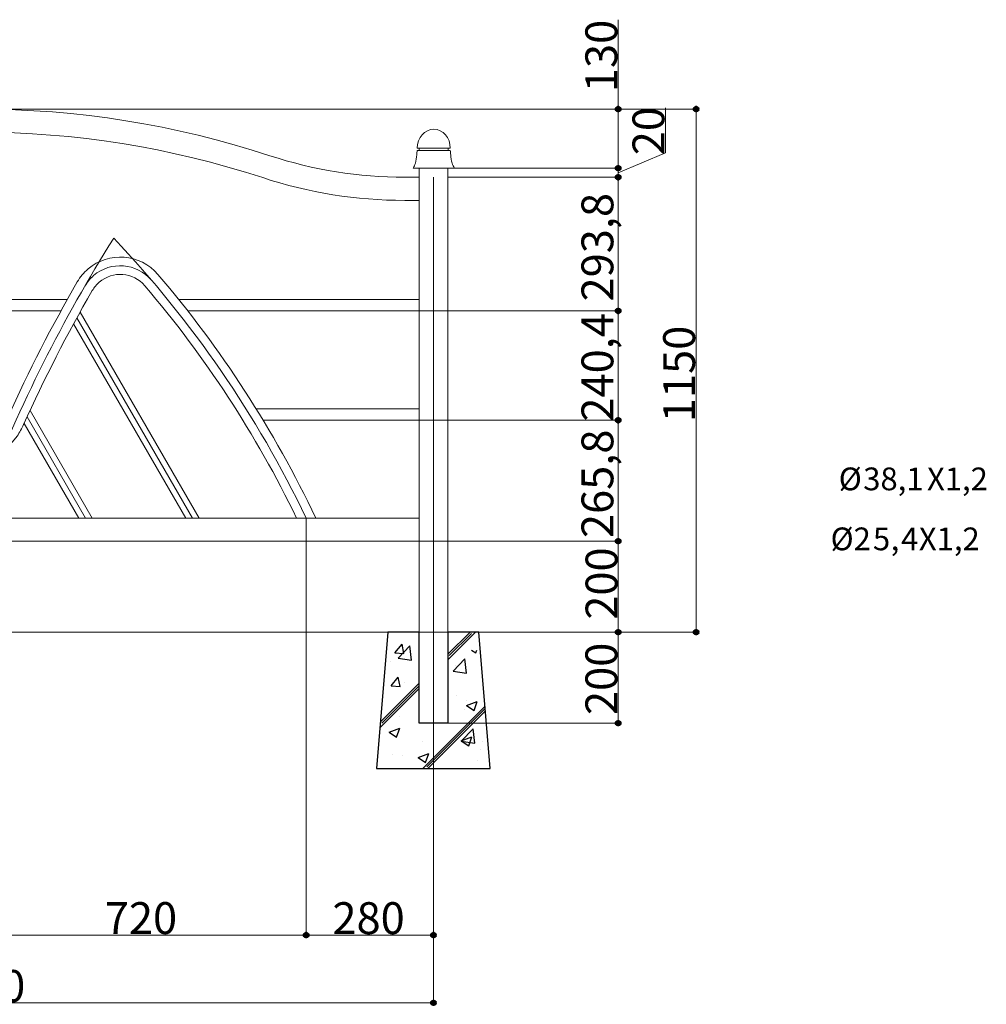
# Model space of a CAD drawing. Units: inches. Extents: x 70 to 890, y 0 to 560.
# Drawn here: x 292 to 478, y 135 to 325 of the extents above; entities that cross this region are included whole.
import ezdxf

# ---------------------------------------------------------------- set-up
doc = ezdxf.new("R2010")
doc.units = ezdxf.units.IN
doc.header["$MEASUREMENT"] = 0

# ---------------------------------------------------------------- blocks, each defined once
blk = doc.blocks.new('block 8')
at = {"lineweight": 0}
blk.add_open_spline([(338.67, 294.28), (347.51, 291.38), (356.76, 289.89), (366.06, 289.89)], degree=3, dxfattribs=at)
blk = doc.blocks.new('block 9')
at = {"lineweight": 0}
blk.add_open_spline([(340.06, 298.52), (348.45, 295.76), (357.23, 294.35), (366.06, 294.35)], degree=3, dxfattribs=at)
blk = doc.blocks.new('block 11')
at = {"lineweight": 0}
blk.add_lwpolyline([(374.45, 296.11), (407.38, 296.11)], dxfattribs=at)
blk = doc.blocks.new('block 12')
at = {"lineweight": 0}
blk.add_lwpolyline([(283.93, 307.51), (407.38, 307.51)], dxfattribs=at)
blk = doc.blocks.new('block 13')
at = {"lineweight": 0}
blk.add_lwpolyline([(407.27, 296.11), (407.27, 307.51)], dxfattribs=at)
blk = doc.blocks.new('block 14')
at = {"lineweight": 0}
blk.add_lwpolyline([(407.27, 307.51), (407.27, 324.75)], dxfattribs=at)
blk = doc.blocks.new('block 16')
at = {"color": 7, "lineweight": 80}
blk.add_open_spline([(407.27, 296.38), (407.12, 296.38), (407, 296.26), (407, 296.11), (407, 295.96), (407.12, 295.83), (407.27, 295.83), (407.42, 295.83), (407.54, 295.96), (407.54, 296.11), (407.54, 296.26), (407.42, 296.38), (407.27, 296.38)], degree=3, knots=[0, 0, 0, 0, 1, 1, 1, 2, 2, 2, 3, 3, 3, 4, 4, 4, 4], dxfattribs=at)
blk = doc.blocks.new('block 15')
blk.add_blockref('block 16', (0, 0))
blk = doc.blocks.new('block 18')
at = {"color": 7, "lineweight": 80}
blk.add_open_spline([(407.27, 307.24), (407.42, 307.24), (407.54, 307.36), (407.54, 307.51), (407.54, 307.66), (407.42, 307.79), (407.27, 307.79), (407.12, 307.79), (407, 307.66), (407, 307.51), (407, 307.36), (407.12, 307.24), (407.27, 307.24)], degree=3, knots=[0, 0, 0, 0, 1, 1, 1, 2, 2, 2, 3, 3, 3, 4, 4, 4, 4], dxfattribs=at)
blk = doc.blocks.new('block 17')
blk.add_blockref('block 18', (0, 0))
blk = doc.blocks.new('block 19')
at = {"color": 7, "insert": (407.06, 310.78), "char_height": 6.1418, "attachment_point": 7, "rotation": 90}
blk.add_mtext('\\fGulim|b0|i0|c0|p34;\\W1;130', dxfattribs=at)
blk = doc.blocks.new('block 20')
at = {"lineweight": 0}
blk.add_lwpolyline([(374.4, 296.11), (374.4, 296.11)], dxfattribs=at)
blk = doc.blocks.new('block 21')
at = {"lineweight": 0}
blk.add_lwpolyline([(283.87, 307.51), (283.87, 307.51)], dxfattribs=at)
blk = doc.blocks.new('block 22')
at = {"lineweight": 0}
blk.add_lwpolyline([(407.27, 307.51), (407.27, 307.51)], dxfattribs=at)
blk = doc.blocks.new('block 10')
for name in ['block 19', 'block 14', 'block 17', 'block 21', 'block 12', 'block 13', 'block 22', 'block 15', 'block 20', 'block 11']:
    blk.add_blockref(name, (0, 0))
blk = doc.blocks.new('block 30')
at = {"lineweight": 0}
blk.add_lwpolyline([(338.77, 247.48), (368.83, 247.48)], dxfattribs=at)
blk = doc.blocks.new('block 31')
at = {"lineweight": 0}
blk.add_lwpolyline([(324.22, 268.57), (368.83, 268.57)], dxfattribs=at)
blk = doc.blocks.new('block 32')
at = {"lineweight": 0}
blk.add_lwpolyline([(322.45, 270.8), (368.83, 270.8)], dxfattribs=at)
blk = doc.blocks.new('block 33')
at = {"lineweight": 0}
blk.add_open_spline([(348.9, 228.62), (340.87, 245.56), (330.64, 261.36), (318.47, 275.61)], degree=3, dxfattribs=at)
blk = doc.blocks.new('block 34')
at = {"lineweight": 0}
blk.add_open_spline([(345.19, 228.62), (337.4, 244.75), (327.56, 259.81), (315.92, 273.44)], degree=3, dxfattribs=at)
blk = doc.blocks.new('block 35')
at = {"lineweight": 0}
blk.add_lwpolyline([(337.4, 249.71), (368.83, 249.71)], dxfattribs=at)
blk = doc.blocks.new('block 37')
at = {"lineweight": 0}
blk.add_lwpolyline([(347.05, 206.56), (347.05, 148.07)], dxfattribs=at)
blk = doc.blocks.new('block 38')
at = {"lineweight": 0}
blk.add_lwpolyline([(283.87, 206.56), (283.87, 148.07)], dxfattribs=at)
blk = doc.blocks.new('block 39')
at = {"lineweight": 0}
blk.add_lwpolyline([(347.05, 148.18), (283.87, 148.18)], dxfattribs=at)
blk = doc.blocks.new('block 41')
at = {"color": 7, "lineweight": 80}
blk.add_open_spline([(346.77, 148.18), (346.77, 148.03), (346.9, 147.91), (347.05, 147.91), (347.2, 147.91), (347.32, 148.03), (347.32, 148.18), (347.32, 148.33), (347.2, 148.46), (347.05, 148.46), (346.9, 148.46), (346.77, 148.33), (346.77, 148.18)], degree=3, knots=[0, 0, 0, 0, 1, 1, 1, 2, 2, 2, 3, 3, 3, 4, 4, 4, 4], dxfattribs=at)
blk = doc.blocks.new('block 40')
blk.add_blockref('block 41', (0, 0))
blk = doc.blocks.new('block 43')
at = {"color": 7, "lineweight": 80}
blk.add_open_spline([(284.15, 148.18), (284.15, 148.33), (284.03, 148.46), (283.87, 148.46), (283.72, 148.46), (283.6, 148.33), (283.6, 148.18), (283.6, 148.03), (283.72, 147.91), (283.87, 147.91), (284.03, 147.91), (284.15, 148.03), (284.15, 148.18)], degree=3, knots=[0, 0, 0, 0, 1, 1, 1, 2, 2, 2, 3, 3, 3, 4, 4, 4, 4], dxfattribs=at)
blk = doc.blocks.new('block 42')
blk.add_blockref('block 43', (0, 0))
blk = doc.blocks.new('block 44')
at = {"color": 7, "insert": (308.21, 148.39), "char_height": 6.1418, "attachment_point": 7}
blk.add_mtext('\\fGulim|b0|i0|c0|p34;\\W1;720', dxfattribs=at)
blk = doc.blocks.new('block 45')
at = {"lineweight": 0}
blk.add_lwpolyline([(347.05, 206.61), (347.05, 206.61)], dxfattribs=at)
blk = doc.blocks.new('block 46')
at = {"lineweight": 0}
blk.add_lwpolyline([(283.87, 206.61), (283.87, 206.61)], dxfattribs=at)
blk = doc.blocks.new('block 47')
at = {"lineweight": 0}
blk.add_lwpolyline([(283.87, 148.18), (283.87, 148.18)], dxfattribs=at)
blk = doc.blocks.new('block 36')
for name in ['block 46', 'block 38', 'block 45', 'block 37', 'block 44', 'block 42', 'block 39', 'block 47', 'block 40']:
    blk.add_blockref(name, (0, 0))
blk = doc.blocks.new('block 48')
at = {"lineweight": 0}
blk.add_lwpolyline([(184.57, 206.61), (383.17, 206.61)], dxfattribs=at)
blk = doc.blocks.new('block 50')
at = {"lineweight": 0}
blk.add_lwpolyline([(371.61, 149.22), (371.61, 134.99)], dxfattribs=at)
blk = doc.blocks.new('block 51')
at = {"lineweight": 0}
blk.add_lwpolyline([(196.13, 149.22), (196.13, 134.99)], dxfattribs=at)
blk = doc.blocks.new('block 52')
at = {"lineweight": 0}
blk.add_lwpolyline([(371.61, 135.1), (196.13, 135.1)], dxfattribs=at)
blk = doc.blocks.new('block 54')
at = {"color": 7, "lineweight": 80}
blk.add_open_spline([(371.34, 135.1), (371.34, 134.95), (371.46, 134.83), (371.61, 134.83), (371.77, 134.83), (371.89, 134.95), (371.89, 135.1), (371.89, 135.25), (371.77, 135.38), (371.61, 135.38), (371.46, 135.38), (371.34, 135.25), (371.34, 135.1)], degree=3, knots=[0, 0, 0, 0, 1, 1, 1, 2, 2, 2, 3, 3, 3, 4, 4, 4, 4], dxfattribs=at)
blk = doc.blocks.new('block 53')
blk.add_blockref('block 54', (0, 0))
blk = doc.blocks.new('block 56')
at = {"color": 7, "lineweight": 80}
blk.add_open_spline([(196.41, 135.1), (196.41, 135.25), (196.29, 135.38), (196.13, 135.38), (195.98, 135.38), (195.86, 135.25), (195.86, 135.1), (195.86, 134.95), (195.98, 134.83), (196.13, 134.83), (196.29, 134.83), (196.41, 134.95), (196.41, 135.1)], degree=3, knots=[0, 0, 0, 0, 1, 1, 1, 2, 2, 2, 3, 3, 3, 4, 4, 4, 4], dxfattribs=at)
blk = doc.blocks.new('block 55')
blk.add_blockref('block 56', (0, 0))
blk = doc.blocks.new('block 57')
at = {"color": 7, "insert": (274.26, 135.3), "char_height": 6.1418, "attachment_point": 7}
blk.add_mtext('\\fGulim|b0|i0|c0|p34;\\W1;2000', dxfattribs=at)
blk = doc.blocks.new('block 58')
at = {"lineweight": 0}
blk.add_lwpolyline([(371.61, 149.28), (371.61, 149.28)], dxfattribs=at)
blk = doc.blocks.new('block 59')
at = {"lineweight": 0}
blk.add_lwpolyline([(196.13, 149.28), (196.13, 149.28)], dxfattribs=at)
blk = doc.blocks.new('block 60')
at = {"lineweight": 0}
blk.add_lwpolyline([(196.13, 135.1), (196.13, 135.1)], dxfattribs=at)
blk = doc.blocks.new('block 49')
for name in ['block 59', 'block 51', 'block 58', 'block 50', 'block 57', 'block 55', 'block 52', 'block 60', 'block 53']:
    blk.add_blockref(name, (0, 0))
blk = doc.blocks.new('block 61')
at = {"lineweight": 0}
blk.add_lwpolyline([(198.92, 224.16), (368.83, 224.16)], dxfattribs=at)
blk = doc.blocks.new('block 62')
at = {"lineweight": 0}
blk.add_lwpolyline([(198.92, 228.62), (368.83, 228.62)], dxfattribs=at)
blk = doc.blocks.new('block 70')
at = {"lineweight": 0}
blk.add_open_spline([(347.05, 228.62), (337.57, 248.44), (325.04, 266.65), (309.93, 282.59)], degree=3, dxfattribs=at)
blk = doc.blocks.new('block 239')
at = {"lineweight": 0}
blk.add_open_spline([(338.67, 294.28), (303.08, 305.98), (264.67, 305.98), (229.08, 294.28)], degree=3, dxfattribs=at)
blk = doc.blocks.new('block 240')
at = {"lineweight": 0}
blk.add_open_spline([(340.06, 298.52), (303.56, 310.51), (264.19, 310.51), (227.69, 298.52)], degree=3, dxfattribs=at)
blk = doc.blocks.new('block 266')
at = {"lineweight": 0}
blk.add_open_spline([(317.2, 274.52), (314.36, 277.84), (309.38, 278.23), (306.06, 275.4), (305.38, 274.82), (304.8, 274.12), (304.35, 273.35)], degree=3, knots=[0, 0, 0, 0, 1, 1, 1, 2, 2, 2, 2], dxfattribs=at)
blk = doc.blocks.new('block 267')
at = {"lineweight": 0}
blk.add_open_spline([(315.92, 273.44), (313.69, 276.05), (309.76, 276.36), (307.15, 274.13), (306.61, 273.67), (306.16, 273.12), (305.8, 272.51)], degree=3, knots=[0, 0, 0, 0, 1, 1, 1, 2, 2, 2, 2], dxfattribs=at)
blk = doc.blocks.new('block 268')
at = {"lineweight": 0}
blk.add_open_spline([(318.47, 275.61), (315.03, 279.63), (308.99, 280.1), (304.98, 276.67), (304.15, 275.96), (303.45, 275.12), (302.91, 274.18)], degree=3, knots=[0, 0, 0, 0, 1, 1, 1, 2, 2, 2, 2], dxfattribs=at)
blk = doc.blocks.new('block 271')
at = {"lineweight": 0}
blk.add_open_spline([(309.93, 282.59), (300.1, 266.96), (291.78, 250.42), (285.1, 233.2)], degree=3, dxfattribs=at)
blk = doc.blocks.new('block 273')
at = {"lineweight": 0}
blk.add_lwpolyline([(286.73, 270.8), (300.98, 270.8)], dxfattribs=at)
blk = doc.blocks.new('block 274')
at = {"lineweight": 0}
blk.add_open_spline([(305.8, 272.51), (300.95, 264.12), (296.53, 255.49), (292.55, 246.66)], degree=3, dxfattribs=at)
blk = doc.blocks.new('block 275')
at = {"lineweight": 0}
blk.add_open_spline([(302.91, 274.18), (298, 265.7), (293.53, 256.97), (289.5, 248.03)], degree=3, dxfattribs=at)
blk = doc.blocks.new('block 276')
at = {"lineweight": 0}
blk.add_lwpolyline([(304.49, 228.62), (293.22, 248.14)], dxfattribs=at)
blk = doc.blocks.new('block 277')
at = {"lineweight": 0}
blk.add_lwpolyline([(292.66, 246.89), (303.21, 228.62)], dxfattribs=at)
blk = doc.blocks.new('block 278')
at = {"lineweight": 0}
blk.add_lwpolyline([(293.79, 249.38), (305.78, 228.62)], dxfattribs=at)
blk = doc.blocks.new('block 281')
at = {"lineweight": 0}
blk.add_open_spline([(271.88, 240.92), (278.22, 236.53), (286.91, 238.11), (291.3, 244.44), (291.78, 245.14), (292.2, 245.88), (292.55, 246.66)], degree=3, knots=[0, 0, 0, 0, 1, 1, 1, 2, 2, 2, 2], dxfattribs=at)
blk = doc.blocks.new('block 288')
at = {"lineweight": 0}
blk.add_lwpolyline([(286.73, 268.57), (299.75, 268.57)], dxfattribs=at)
blk = doc.blocks.new('block 289')
at = {"lineweight": 0}
blk.add_lwpolyline([(325.11, 228.62), (302.82, 267.23)], dxfattribs=at)
blk = doc.blocks.new('block 290')
at = {"lineweight": 0}
blk.add_lwpolyline([(302.19, 266.08), (323.83, 228.62)], dxfattribs=at)
blk = doc.blocks.new('block 291')
at = {"lineweight": 0}
blk.add_lwpolyline([(303.45, 268.36), (326.4, 228.62)], dxfattribs=at)
blk = doc.blocks.new('block 320')
at = {"lineweight": 0}
blk.add_lwpolyline([(368.88, 224.16), (407.38, 224.16)], dxfattribs=at)
blk = doc.blocks.new('block 321')
at = {"lineweight": 0}
blk.add_lwpolyline([(374.45, 206.61), (407.38, 206.61)], dxfattribs=at)
blk = doc.blocks.new('block 322')
at = {"lineweight": 0}
blk.add_lwpolyline([(407.27, 224.16), (407.27, 206.61)], dxfattribs=at)
blk = doc.blocks.new('block 323')
at = {"color": 7, "insert": (407.1, 209.01), "char_height": 6.1418, "attachment_point": 7, "rotation": 90}
blk.add_mtext('\\fGulim|b0|i0|c0|p34;\\W1;200', dxfattribs=at)
blk = doc.blocks.new('block 325')
at = {"color": 7, "lineweight": 80}
blk.add_open_spline([(407.27, 223.89), (407.42, 223.89), (407.54, 224.01), (407.54, 224.16), (407.54, 224.31), (407.42, 224.43), (407.27, 224.43), (407.12, 224.43), (407, 224.31), (407, 224.16), (407, 224.01), (407.12, 223.89), (407.27, 223.89)], degree=3, knots=[0, 0, 0, 0, 1, 1, 1, 2, 2, 2, 3, 3, 3, 4, 4, 4, 4], dxfattribs=at)
blk = doc.blocks.new('block 324')
blk.add_blockref('block 325', (0, 0))
blk = doc.blocks.new('block 327')
at = {"color": 7, "lineweight": 80}
blk.add_open_spline([(407.27, 206.89), (407.12, 206.89), (407, 206.76), (407, 206.61), (407, 206.46), (407.12, 206.34), (407.27, 206.34), (407.42, 206.34), (407.54, 206.46), (407.54, 206.61), (407.54, 206.76), (407.42, 206.89), (407.27, 206.89)], degree=3, knots=[0, 0, 0, 0, 1, 1, 1, 2, 2, 2, 3, 3, 3, 4, 4, 4, 4], dxfattribs=at)
blk = doc.blocks.new('block 326')
blk.add_blockref('block 327', (0, 0))
blk = doc.blocks.new('block 328')
at = {"lineweight": 0}
blk.add_lwpolyline([(368.83, 224.16), (368.83, 224.16)], dxfattribs=at)
blk = doc.blocks.new('block 329')
at = {"lineweight": 0}
blk.add_lwpolyline([(374.4, 206.61), (374.4, 206.61)], dxfattribs=at)
blk = doc.blocks.new('block 330')
at = {"lineweight": 0}
blk.add_lwpolyline([(407.27, 206.61), (407.27, 206.61)], dxfattribs=at)
blk = doc.blocks.new('block 319')
for name in ['block 328', 'block 320', 'block 324', 'block 322', 'block 323', 'block 329', 'block 321', 'block 326', 'block 330']:
    blk.add_blockref(name, (0, 0))
blk = doc.blocks.new('block 332')
at = {"lineweight": 0}
blk.add_lwpolyline([(371.61, 206.56), (371.61, 148.07)], dxfattribs=at)
blk = doc.blocks.new('block 333')
at = {"lineweight": 0}
blk.add_lwpolyline([(347.05, 228.56), (347.05, 148.07)], dxfattribs=at)
blk = doc.blocks.new('block 334')
at = {"lineweight": 0}
blk.add_lwpolyline([(371.61, 148.18), (347.05, 148.18)], dxfattribs=at)
blk = doc.blocks.new('block 336')
at = {"color": 7, "lineweight": 80}
blk.add_open_spline([(371.34, 148.18), (371.34, 148.03), (371.46, 147.91), (371.61, 147.91), (371.77, 147.91), (371.89, 148.03), (371.89, 148.18), (371.89, 148.33), (371.77, 148.46), (371.61, 148.46), (371.46, 148.46), (371.34, 148.33), (371.34, 148.18)], degree=3, knots=[0, 0, 0, 0, 1, 1, 1, 2, 2, 2, 3, 3, 3, 4, 4, 4, 4], dxfattribs=at)
blk = doc.blocks.new('block 335')
blk.add_blockref('block 336', (0, 0))
blk = doc.blocks.new('block 338')
at = {"color": 7, "lineweight": 80}
blk.add_open_spline([(347.32, 148.18), (347.32, 148.33), (347.2, 148.46), (347.05, 148.46), (346.9, 148.46), (346.77, 148.33), (346.77, 148.18), (346.77, 148.03), (346.9, 147.91), (347.05, 147.91), (347.2, 147.91), (347.32, 148.03), (347.32, 148.18)], degree=3, knots=[0, 0, 0, 0, 1, 1, 1, 2, 2, 2, 3, 3, 3, 4, 4, 4, 4], dxfattribs=at)
blk = doc.blocks.new('block 337')
blk.add_blockref('block 338', (0, 0))
blk = doc.blocks.new('block 339')
at = {"color": 7, "insert": (352.12, 148.38), "char_height": 6.1418, "attachment_point": 7}
blk.add_mtext('\\fGulim|b0|i0|c0|p34;\\W1;280', dxfattribs=at)
blk = doc.blocks.new('block 340')
at = {"lineweight": 0}
blk.add_lwpolyline([(371.61, 206.61), (371.61, 206.61)], dxfattribs=at)
blk = doc.blocks.new('block 341')
at = {"lineweight": 0}
blk.add_lwpolyline([(347.05, 228.62), (347.05, 228.62)], dxfattribs=at)
blk = doc.blocks.new('block 342')
at = {"lineweight": 0}
blk.add_lwpolyline([(347.05, 148.18), (347.05, 148.18)], dxfattribs=at)
blk = doc.blocks.new('block 331')
for name in ['block 341', 'block 333', 'block 340', 'block 332', 'block 339', 'block 337', 'block 334', 'block 342', 'block 335']:
    blk.add_blockref(name, (0, 0))
blk = doc.blocks.new('block 343')
at = {"lineweight": 0}
blk.add_lwpolyline([(371.61, 294.35), (371.61, 206.61)], dxfattribs=at)
blk = doc.blocks.new('block 344')
at = {"lineweight": 0}
blk.add_lwpolyline([(374.4, 296.11), (374.4, 189.06)], dxfattribs=at)
blk = doc.blocks.new('block 345')
at = {"lineweight": 0}
blk.add_lwpolyline([(368.83, 296.11), (368.83, 189.06)], dxfattribs=at)
blk = doc.blocks.new('block 347')
at = {"lineweight": 0}
blk.add_lwpolyline([(407.33, 206.61), (422.39, 206.61)], dxfattribs=at)
blk = doc.blocks.new('block 348')
at = {"lineweight": 0}
blk.add_lwpolyline([(407.33, 307.51), (422.39, 307.51)], dxfattribs=at)
blk = doc.blocks.new('block 349')
at = {"lineweight": 0}
blk.add_lwpolyline([(422.28, 206.61), (422.28, 307.51)], dxfattribs=at)
blk = doc.blocks.new('block 351')
at = {"color": 7, "lineweight": 80}
blk.add_open_spline([(422.28, 206.89), (422.13, 206.89), (422, 206.76), (422, 206.61), (422, 206.46), (422.13, 206.34), (422.28, 206.34), (422.43, 206.34), (422.55, 206.46), (422.55, 206.61), (422.55, 206.76), (422.43, 206.89), (422.28, 206.89)], degree=3, knots=[0, 0, 0, 0, 1, 1, 1, 2, 2, 2, 3, 3, 3, 4, 4, 4, 4], dxfattribs=at)
blk = doc.blocks.new('block 350')
blk.add_blockref('block 351', (0, 0))
blk = doc.blocks.new('block 353')
at = {"color": 7, "lineweight": 80}
blk.add_open_spline([(422.28, 307.24), (422.43, 307.24), (422.55, 307.36), (422.55, 307.51), (422.55, 307.66), (422.43, 307.79), (422.28, 307.79), (422.13, 307.79), (422, 307.66), (422, 307.51), (422, 307.36), (422.13, 307.24), (422.28, 307.24)], degree=3, knots=[0, 0, 0, 0, 1, 1, 1, 2, 2, 2, 3, 3, 3, 4, 4, 4, 4], dxfattribs=at)
blk = doc.blocks.new('block 352')
blk.add_blockref('block 353', (0, 0))
blk = doc.blocks.new('block 354')
at = {"color": 7, "insert": (422.07, 247.12), "char_height": 6.1418, "attachment_point": 7, "rotation": 90}
blk.add_mtext('\\fGulim|b0|i0|c0|p34;\\W1;1150', dxfattribs=at)
blk = doc.blocks.new('block 355')
at = {"lineweight": 0}
blk.add_lwpolyline([(407.27, 206.61), (407.27, 206.61)], dxfattribs=at)
blk = doc.blocks.new('block 356')
at = {"lineweight": 0}
blk.add_lwpolyline([(407.27, 307.51), (407.27, 307.51)], dxfattribs=at)
blk = doc.blocks.new('block 357')
at = {"lineweight": 0}
blk.add_lwpolyline([(422.28, 307.51), (422.28, 307.51)], dxfattribs=at)
blk = doc.blocks.new('block 346')
for name in ['block 352', 'block 356', 'block 348', 'block 349', 'block 357', 'block 354', 'block 355', 'block 347', 'block 350']:
    blk.add_blockref(name, (0, 0))
blk = doc.blocks.new('block 373')
at = {"lineweight": 0}
blk.add_lwpolyline([(374.45, 206.61), (407.38, 206.61)], dxfattribs=at)
blk = doc.blocks.new('block 374')
at = {"lineweight": 0}
blk.add_lwpolyline([(374.45, 189.06), (407.38, 189.06)], dxfattribs=at)
blk = doc.blocks.new('block 375')
at = {"lineweight": 0}
blk.add_lwpolyline([(407.27, 206.61), (407.27, 189.06)], dxfattribs=at)
blk = doc.blocks.new('block 377')
at = {"color": 7, "lineweight": 80}
blk.add_open_spline([(407.27, 206.34), (407.42, 206.34), (407.54, 206.46), (407.54, 206.61), (407.54, 206.76), (407.42, 206.89), (407.27, 206.89), (407.12, 206.89), (407, 206.76), (407, 206.61), (407, 206.46), (407.12, 206.34), (407.27, 206.34)], degree=3, knots=[0, 0, 0, 0, 1, 1, 1, 2, 2, 2, 3, 3, 3, 4, 4, 4, 4], dxfattribs=at)
blk = doc.blocks.new('block 376')
blk.add_blockref('block 377', (0, 0))
blk = doc.blocks.new('block 379')
at = {"color": 7, "lineweight": 80}
blk.add_open_spline([(407.27, 189.34), (407.12, 189.34), (407, 189.21), (407, 189.06), (407, 188.91), (407.12, 188.79), (407.27, 188.79), (407.42, 188.79), (407.54, 188.91), (407.54, 189.06), (407.54, 189.21), (407.42, 189.34), (407.27, 189.34)], degree=3, knots=[0, 0, 0, 0, 1, 1, 1, 2, 2, 2, 3, 3, 3, 4, 4, 4, 4], dxfattribs=at)
blk = doc.blocks.new('block 378')
blk.add_blockref('block 379', (0, 0))
blk = doc.blocks.new('block 380')
at = {"color": 7, "insert": (407.07, 190.63), "char_height": 6.1418, "attachment_point": 7, "rotation": 90}
blk.add_mtext('\\fGulim|b0|i0|c0|p34;\\W1;200', dxfattribs=at)
blk = doc.blocks.new('block 381')
at = {"lineweight": 0}
blk.add_lwpolyline([(374.4, 206.61), (374.4, 206.61)], dxfattribs=at)
blk = doc.blocks.new('block 382')
at = {"lineweight": 0}
blk.add_lwpolyline([(374.4, 189.06), (374.4, 189.06)], dxfattribs=at)
blk = doc.blocks.new('block 383')
at = {"lineweight": 0}
blk.add_lwpolyline([(407.27, 189.06), (407.27, 189.06)], dxfattribs=at)
blk = doc.blocks.new('block 372')
for name in ['block 381', 'block 373', 'block 376', 'block 375', 'block 380', 'block 382', 'block 374', 'block 378', 'block 383']:
    blk.add_blockref(name, (0, 0))
blk = doc.blocks.new('block 385')
at = {"color": 7, "lineweight": 25}
blk.add_lwpolyline([(368.83, 206.61), (362.84, 206.61)], dxfattribs=at)
blk = doc.blocks.new('block 386')
at = {"color": 7, "lineweight": 25}
blk.add_lwpolyline([(362.84, 206.61), (360.65, 180.29)], dxfattribs=at)
blk = doc.blocks.new('block 387')
at = {"color": 7, "lineweight": 25}
blk.add_lwpolyline([(360.65, 180.29), (382.58, 180.29)], dxfattribs=at)
blk = doc.blocks.new('block 388')
at = {"color": 7, "lineweight": 25}
blk.add_lwpolyline([(382.58, 180.29), (380.39, 206.61)], dxfattribs=at)
blk = doc.blocks.new('block 389')
at = {"color": 7, "lineweight": 25}
blk.add_lwpolyline([(380.39, 206.61), (374.4, 206.61)], dxfattribs=at)
blk = doc.blocks.new('block 390')
at = {"color": 7, "lineweight": 25}
blk.add_lwpolyline([(374.4, 206.61), (374.4, 189.06)], dxfattribs=at)
blk = doc.blocks.new('block 391')
at = {"color": 7, "lineweight": 25}
blk.add_lwpolyline([(374.4, 189.06), (368.83, 189.06)], dxfattribs=at)
blk = doc.blocks.new('block 392')
at = {"color": 7, "lineweight": 25}
blk.add_lwpolyline([(368.83, 189.06), (368.83, 206.61)], dxfattribs=at)
blk = doc.blocks.new('block 393')
at = {"color": 7, "lineweight": 25}
blk.add_lwpolyline([(363.43, 196.29), (364.83, 197.96)], dxfattribs=at)
blk = doc.blocks.new('block 394')
at = {"color": 7, "lineweight": 25}
blk.add_lwpolyline([(364.18, 202.64), (365.59, 204.32)], dxfattribs=at)
blk = doc.blocks.new('block 395')
at = {"color": 7, "lineweight": 25}
blk.add_lwpolyline([(364.18, 202.64), (365.92, 202.49)], dxfattribs=at)
blk = doc.blocks.new('block 396')
at = {"color": 7, "lineweight": 25}
blk.add_lwpolyline([(363.43, 196.29), (365.17, 196.14)], dxfattribs=at)
blk = doc.blocks.new('block 397')
at = {"color": 7, "lineweight": 25}
blk.add_lwpolyline([(365.17, 196.13), (364.83, 197.96)], dxfattribs=at)
blk = doc.blocks.new('block 398')
at = {"color": 7, "lineweight": 25}
blk.add_lwpolyline([(365.92, 202.49), (365.59, 204.32)], dxfattribs=at)
blk = doc.blocks.new('block 399')
at = {"color": 7, "lineweight": 25}
blk.add_lwpolyline([(375.4, 199.11), (377.67, 201.48)], dxfattribs=at)
blk = doc.blocks.new('block 400')
at = {"color": 7, "lineweight": 25}
blk.add_lwpolyline([(364.81, 201.61), (367.08, 203.98)], dxfattribs=at)
blk = doc.blocks.new('block 401')
at = {"color": 7, "lineweight": 25}
blk.add_lwpolyline([(376.98, 185.6), (379.25, 187.96)], dxfattribs=at)
blk = doc.blocks.new('block 402')
at = {"color": 7, "lineweight": 25}
blk.add_lwpolyline([(377.99, 198.71), (377.67, 201.48)], dxfattribs=at)
blk = doc.blocks.new('block 403')
at = {"color": 7, "lineweight": 25}
blk.add_lwpolyline([(367.4, 201.21), (367.08, 203.98)], dxfattribs=at)
blk = doc.blocks.new('block 404')
at = {"color": 7, "lineweight": 25}
blk.add_lwpolyline([(379.57, 185.2), (379.25, 187.96)], dxfattribs=at)
blk = doc.blocks.new('block 405')
at = {"color": 7, "lineweight": 25}
blk.add_lwpolyline([(375.4, 199.11), (377.99, 198.71)], dxfattribs=at)
blk = doc.blocks.new('block 406')
at = {"color": 7, "lineweight": 25}
blk.add_lwpolyline([(364.81, 201.61), (367.4, 201.21)], dxfattribs=at)
blk = doc.blocks.new('block 407')
at = {"color": 7, "lineweight": 25}
blk.add_lwpolyline([(376.98, 185.6), (379.57, 185.2)], dxfattribs=at)
blk = doc.blocks.new('block 408')
at = {"color": 7, "lineweight": 25}
blk.add_lwpolyline([(363.06, 187.33), (365.1, 188.11)], dxfattribs=at)
blk = doc.blocks.new('block 409')
at = {"color": 7, "lineweight": 25}
blk.add_lwpolyline([(368.65, 182.42), (370.69, 183.2)], dxfattribs=at)
blk = doc.blocks.new('block 410')
at = {"color": 7, "lineweight": 25}
blk.add_lwpolyline([(376.96, 185.65), (379, 186.44)], dxfattribs=at)
blk = doc.blocks.new('block 411')
at = {"color": 7, "lineweight": 25}
blk.add_lwpolyline([(378.01, 192.48), (380.05, 193.26)], dxfattribs=at)
blk = doc.blocks.new('block 412')
at = {"color": 7, "lineweight": 25}
blk.add_lwpolyline([(378.01, 192.48), (379.46, 191.5)], dxfattribs=at)
blk = doc.blocks.new('block 413')
at = {"color": 7, "lineweight": 25}
blk.add_lwpolyline([(368.65, 182.42), (370.1, 181.44)], dxfattribs=at)
blk = doc.blocks.new('block 414')
at = {"color": 7, "lineweight": 25}
blk.add_lwpolyline([(376.96, 185.65), (378.41, 184.67)], dxfattribs=at)
blk = doc.blocks.new('block 415')
at = {"color": 7, "lineweight": 25}
blk.add_lwpolyline([(378.94, 203.17), (379.76, 202.61)], dxfattribs=at)
blk = doc.blocks.new('block 416')
at = {"color": 7, "lineweight": 25}
blk.add_lwpolyline([(363.06, 187.33), (364.51, 186.35)], dxfattribs=at)
blk = doc.blocks.new('block 417')
at = {"color": 7, "lineweight": 25}
blk.add_lwpolyline([(379.76, 202.61), (379.95, 203.17)], dxfattribs=at)
blk = doc.blocks.new('block 418')
at = {"color": 7, "lineweight": 25}
blk.add_lwpolyline([(364.51, 186.35), (365.1, 188.11)], dxfattribs=at)
blk = doc.blocks.new('block 419')
at = {"color": 7, "lineweight": 25}
blk.add_lwpolyline([(370.1, 181.44), (370.69, 183.2)], dxfattribs=at)
blk = doc.blocks.new('block 420')
at = {"color": 7, "lineweight": 25}
blk.add_lwpolyline([(378.41, 184.67), (379, 186.44)], dxfattribs=at)
blk = doc.blocks.new('block 421')
at = {"color": 7, "lineweight": 25}
blk.add_lwpolyline([(379.46, 191.5), (380.05, 193.26)], dxfattribs=at)
blk = doc.blocks.new('block 422')
at = {"color": 7, "lineweight": 25}
blk.add_lwpolyline([(365.97, 196.88), (365.97, 196.88)], dxfattribs=at)
blk = doc.blocks.new('block 423')
at = {"color": 7, "lineweight": 25}
blk.add_lwpolyline([(369.48, 185.57), (369.48, 185.57)], dxfattribs=at)
blk = doc.blocks.new('block 424')
at = {"color": 7, "lineweight": 25}
blk.add_lwpolyline([(365.66, 182.83), (365.66, 182.83)], dxfattribs=at)
blk = doc.blocks.new('block 425')
at = {"color": 7, "lineweight": 25}
blk.add_lwpolyline([(377.6, 191.62), (377.6, 191.62)], dxfattribs=at)
blk = doc.blocks.new('block 426')
at = {"color": 7, "lineweight": 25}
blk.add_lwpolyline([(375.94, 200.21), (375.94, 200.21)], dxfattribs=at)
blk = doc.blocks.new('block 427')
at = {"color": 7, "lineweight": 25}
blk.add_lwpolyline([(365.06, 190.26), (365.06, 190.26)], dxfattribs=at)
blk = doc.blocks.new('block 428')
at = {"color": 7, "lineweight": 25}
blk.add_lwpolyline([(363.32, 200.87), (363.32, 200.87)], dxfattribs=at)
blk = doc.blocks.new('block 429')
at = {"color": 7, "lineweight": 25}
blk.add_lwpolyline([(376.01, 194.36), (376.01, 194.36)], dxfattribs=at)
blk = doc.blocks.new('block 430')
at = {"color": 7, "lineweight": 25}
blk.add_lwpolyline([(373.45, 183.02), (373.45, 183.02)], dxfattribs=at)
blk = doc.blocks.new('block 431')
at = {"color": 7, "lineweight": 25}
blk.add_lwpolyline([(380.75, 183.98), (380.75, 183.98)], dxfattribs=at)
blk = doc.blocks.new('block 432')
at = {"color": 7, "lineweight": 25}
blk.add_lwpolyline([(377.91, 193.42), (377.91, 193.42)], dxfattribs=at)
blk = doc.blocks.new('block 433')
at = {"color": 7, "lineweight": 25}
blk.add_lwpolyline([(363.76, 183), (363.76, 183)], dxfattribs=at)
blk = doc.blocks.new('block 434')
at = {"color": 7, "lineweight": 25}
blk.add_lwpolyline([(380.12, 181.76), (380.12, 181.76)], dxfattribs=at)
blk = doc.blocks.new('block 435')
at = {"color": 7, "lineweight": 25}
blk.add_lwpolyline([(381.16, 185.47), (381.16, 185.47)], dxfattribs=at)
blk = doc.blocks.new('block 436')
at = {"color": 7, "lineweight": 25}
blk.add_lwpolyline([(370.51, 180.29), (381.65, 191.43)], dxfattribs=at)
blk = doc.blocks.new('block 437')
at = {"color": 7, "lineweight": 25}
blk.add_lwpolyline([(361.4, 189.34), (368.83, 196.76)], dxfattribs=at)
blk = doc.blocks.new('block 438')
at = {"color": 7, "lineweight": 25}
blk.add_lwpolyline([(374.4, 202.34), (378.68, 206.61)], dxfattribs=at)
blk = doc.blocks.new('block 439')
at = {"color": 7, "lineweight": 25}
blk.add_lwpolyline([(370.31, 180.62), (381.46, 191.76)], dxfattribs=at)
blk = doc.blocks.new('block 440')
at = {"color": 7, "lineweight": 25}
blk.add_lwpolyline([(369.53, 180.29), (381.58, 192.33)], dxfattribs=at)
blk = doc.blocks.new('block 441')
at = {"color": 7, "lineweight": 25}
blk.add_lwpolyline([(361.66, 189.08), (368.83, 196.24)], dxfattribs=at)
blk = doc.blocks.new('block 442')
at = {"color": 7, "lineweight": 25}
blk.add_lwpolyline([(374.66, 202.08), (378.94, 206.35)], dxfattribs=at)
blk = doc.blocks.new('block 443')
at = {"color": 7, "lineweight": 25}
blk.add_lwpolyline([(361.4, 188.3), (368.83, 195.72)], dxfattribs=at)
blk = doc.blocks.new('block 444')
at = {"color": 7, "lineweight": 25}
blk.add_lwpolyline([(374.4, 201.29), (379.72, 206.61)], dxfattribs=at)
blk = doc.blocks.new('block 384')
for name in ['block 386', 'block 385', 'block 392', 'block 389', 'block 390', 'block 438', 'block 444', 'block 442', 'block 388', 'block 394', 'block 400', 'block 398', 'block 403', 'block 395', 'block 406', 'block 399', 'block 402', 'block 415', 'block 417', 'block 428', 'block 426', 'block 393', 'block 397', 'block 405', 'block 437', 'block 443', 'block 441', 'block 396', 'block 422', 'block 429', 'block 440', 'block 432', 'block 411', 'block 412', 'block 421', 'block 427', 'block 439', 'block 436', 'block 425', 'block 408', 'block 418', 'block 391', 'block 416', 'block 410', 'block 401', 'block 420', 'block 404', 'block 423', 'block 414', 'block 407', 'block 435', 'block 433', 'block 424', 'block 409', 'block 413', 'block 419', 'block 430', 'block 431', 'block 434', 'block 387']:
    blk.add_blockref(name, (0, 0))
blk = doc.blocks.new('block 445')
at = {"lineweight": 0}
blk.add_lwpolyline([(368.83, 189.06), (374.4, 189.06)], dxfattribs=at)
blk = doc.blocks.new('block 540')
at = {"lineweight": 0}
blk.add_lwpolyline([(374.45, 268.57), (407.38, 268.57)], dxfattribs=at)
blk = doc.blocks.new('block 541')
at = {"lineweight": 0}
blk.add_lwpolyline([(375.55, 294.35), (407.38, 294.35)], dxfattribs=at)
blk = doc.blocks.new('block 542')
at = {"lineweight": 0}
blk.add_lwpolyline([(407.27, 268.57), (407.27, 294.35)], dxfattribs=at)
blk = doc.blocks.new('block 544')
at = {"color": 7, "lineweight": 80}
blk.add_open_spline([(407.27, 268.85), (407.12, 268.85), (407, 268.73), (407, 268.57), (407, 268.42), (407.12, 268.3), (407.27, 268.3), (407.42, 268.3), (407.54, 268.42), (407.54, 268.57), (407.54, 268.73), (407.42, 268.85), (407.27, 268.85)], degree=3, knots=[0, 0, 0, 0, 1, 1, 1, 2, 2, 2, 3, 3, 3, 4, 4, 4, 4], dxfattribs=at)
blk = doc.blocks.new('block 543')
blk.add_blockref('block 544', (0, 0))
blk = doc.blocks.new('block 546')
at = {"color": 7, "lineweight": 80}
blk.add_open_spline([(407.27, 294.08), (407.42, 294.08), (407.54, 294.2), (407.54, 294.35), (407.54, 294.5), (407.42, 294.63), (407.27, 294.63), (407.12, 294.63), (407, 294.5), (407, 294.35), (407, 294.2), (407.12, 294.08), (407.27, 294.08)], degree=3, knots=[0, 0, 0, 0, 1, 1, 1, 2, 2, 2, 3, 3, 3, 4, 4, 4, 4], dxfattribs=at)
blk = doc.blocks.new('block 545')
blk.add_blockref('block 546', (0, 0))
blk = doc.blocks.new('block 547')
at = {"color": 7, "insert": (406.31, 270.4), "char_height": 6.1418, "attachment_point": 7, "rotation": 90}
blk.add_mtext('\\fGulim|b0|i0|c0|p34;\\W1;293,8', dxfattribs=at)
blk = doc.blocks.new('block 548')
at = {"lineweight": 0}
blk.add_lwpolyline([(374.4, 268.57), (374.4, 268.57)], dxfattribs=at)
blk = doc.blocks.new('block 549')
at = {"lineweight": 0}
blk.add_lwpolyline([(375.5, 294.35), (375.5, 294.35)], dxfattribs=at)
blk = doc.blocks.new('block 550')
at = {"lineweight": 0}
blk.add_lwpolyline([(407.27, 294.35), (407.27, 294.35)], dxfattribs=at)
blk = doc.blocks.new('block 539')
for name in ['block 545', 'block 549', 'block 541', 'block 542', 'block 550', 'block 547', 'block 548', 'block 540', 'block 543']:
    blk.add_blockref(name, (0, 0))
blk = doc.blocks.new('block 552')
at = {"lineweight": 0}
blk.add_lwpolyline([(374.45, 224.16), (407.38, 224.16)], dxfattribs=at)
blk = doc.blocks.new('block 553')
at = {"lineweight": 0}
blk.add_lwpolyline([(368.88, 247.48), (407.38, 247.48)], dxfattribs=at)
blk = doc.blocks.new('block 554')
at = {"lineweight": 0}
blk.add_lwpolyline([(407.27, 224.16), (407.27, 247.48)], dxfattribs=at)
blk = doc.blocks.new('block 556')
at = {"color": 7, "lineweight": 80}
blk.add_open_spline([(407.27, 224.43), (407.12, 224.43), (407, 224.31), (407, 224.16), (407, 224.01), (407.12, 223.89), (407.27, 223.89), (407.42, 223.89), (407.54, 224.01), (407.54, 224.16), (407.54, 224.31), (407.42, 224.43), (407.27, 224.43)], degree=3, knots=[0, 0, 0, 0, 1, 1, 1, 2, 2, 2, 3, 3, 3, 4, 4, 4, 4], dxfattribs=at)
blk = doc.blocks.new('block 555')
blk.add_blockref('block 556', (0, 0))
blk = doc.blocks.new('block 558')
at = {"color": 7, "lineweight": 80}
blk.add_open_spline([(407.27, 247.21), (407.42, 247.21), (407.54, 247.33), (407.54, 247.48), (407.54, 247.63), (407.42, 247.75), (407.27, 247.75), (407.12, 247.75), (407, 247.63), (407, 247.48), (407, 247.33), (407.12, 247.21), (407.27, 247.21)], degree=3, knots=[0, 0, 0, 0, 1, 1, 1, 2, 2, 2, 3, 3, 3, 4, 4, 4, 4], dxfattribs=at)
blk = doc.blocks.new('block 557')
blk.add_blockref('block 558', (0, 0))
blk = doc.blocks.new('block 559')
at = {"color": 7, "insert": (406.31, 224.76), "char_height": 6.1418, "attachment_point": 7, "rotation": 90}
blk.add_mtext('\\fGulim|b0|i0|c0|p34;\\W1;265,8', dxfattribs=at)
blk = doc.blocks.new('block 560')
at = {"lineweight": 0}
blk.add_lwpolyline([(374.4, 224.16), (374.4, 224.16)], dxfattribs=at)
blk = doc.blocks.new('block 561')
at = {"lineweight": 0}
blk.add_lwpolyline([(368.83, 247.48), (368.83, 247.48)], dxfattribs=at)
blk = doc.blocks.new('block 562')
at = {"lineweight": 0}
blk.add_lwpolyline([(407.27, 247.48), (407.27, 247.48)], dxfattribs=at)
blk = doc.blocks.new('block 551')
for name in ['block 561', 'block 553', 'block 557', 'block 554', 'block 562', 'block 559', 'block 560', 'block 552', 'block 555']:
    blk.add_blockref(name, (0, 0))
blk = doc.blocks.new('block 564')
at = {"lineweight": 0}
blk.add_lwpolyline([(374.45, 294.35), (407.38, 294.35)], dxfattribs=at)
blk = doc.blocks.new('block 565')
at = {"lineweight": 0}
blk.add_lwpolyline([(374.45, 296.11), (407.38, 296.11)], dxfattribs=at)
blk = doc.blocks.new('block 566')
at = {"lineweight": 0}
blk.add_lwpolyline([(407.27, 294.35), (407.27, 296.11)], dxfattribs=at)
blk = doc.blocks.new('block 567')
at = {"lineweight": 0}
blk.add_lwpolyline([(407.27, 295.23), (416.35, 299.06)], dxfattribs=at)
blk = doc.blocks.new('block 568')
at = {"lineweight": 0}
blk.add_lwpolyline([(416.35, 299.06), (416.35, 307.77)], dxfattribs=at)
blk = doc.blocks.new('block 569')
at = {"color": 7, "insert": (416.15, 298.61), "char_height": 6.1418, "attachment_point": 7, "rotation": 90}
blk.add_mtext('\\fGulim|b0|i0|c0|p34;\\W1;20', dxfattribs=at)
blk = doc.blocks.new('block 571')
at = {"color": 7, "lineweight": 80}
blk.add_open_spline([(407.27, 294.63), (407.12, 294.63), (407, 294.5), (407, 294.35), (407, 294.2), (407.12, 294.08), (407.27, 294.08), (407.42, 294.08), (407.54, 294.2), (407.54, 294.35), (407.54, 294.5), (407.42, 294.63), (407.27, 294.63)], degree=3, knots=[0, 0, 0, 0, 1, 1, 1, 2, 2, 2, 3, 3, 3, 4, 4, 4, 4], dxfattribs=at)
blk = doc.blocks.new('block 570')
blk.add_blockref('block 571', (0, 0))
blk = doc.blocks.new('block 573')
at = {"color": 7, "lineweight": 80}
blk.add_open_spline([(407.27, 295.83), (407.42, 295.83), (407.54, 295.96), (407.54, 296.11), (407.54, 296.26), (407.42, 296.38), (407.27, 296.38), (407.12, 296.38), (407, 296.26), (407, 296.11), (407, 295.96), (407.12, 295.83), (407.27, 295.83)], degree=3, knots=[0, 0, 0, 0, 1, 1, 1, 2, 2, 2, 3, 3, 3, 4, 4, 4, 4], dxfattribs=at)
blk = doc.blocks.new('block 572')
blk.add_blockref('block 573', (0, 0))
blk = doc.blocks.new('block 574')
at = {"lineweight": 0}
blk.add_lwpolyline([(374.4, 294.35), (374.4, 294.35)], dxfattribs=at)
blk = doc.blocks.new('block 575')
at = {"lineweight": 0}
blk.add_lwpolyline([(374.4, 296.11), (374.4, 296.11)], dxfattribs=at)
blk = doc.blocks.new('block 576')
at = {"lineweight": 0}
blk.add_lwpolyline([(407.27, 296.11), (407.27, 296.11)], dxfattribs=at)
blk = doc.blocks.new('block 563')
for name in ['block 568', 'block 569', 'block 567', 'block 572', 'block 575', 'block 565', 'block 570', 'block 566', 'block 576', 'block 574', 'block 564']:
    blk.add_blockref(name, (0, 0))
blk = doc.blocks.new('block 577')
at = {"lineweight": 0}
blk.add_lwpolyline([(366.06, 289.89), (368.83, 289.89)], dxfattribs=at)
blk = doc.blocks.new('block 578')
at = {"lineweight": 0}
blk.add_lwpolyline([(366.06, 294.35), (368.83, 294.35)], dxfattribs=at)
blk = doc.blocks.new('block 579')
at = {"lineweight": 0}
blk.add_lwpolyline([(374.4, 296.11), (368.83, 296.11)], dxfattribs=at)
blk = doc.blocks.new('block 589')
at = {"color": 7, "char_height": 4.387, "attachment_point": 7}
for s, insert in [('\\fGulim|b0|i0|c0|p34;\\W1;Ø2', (448.22, 222.41)), ('\\fGulim|b0|i0|c0|p34;\\W1;5', (456.39, 222.41)), ('\\fGulim|b0|i0|c0|p34;\\W1;4', (461.82, 222.41)), ('\\fGulim|b0|i0|c0|p34;\\W1;X1,2', (465.25, 222.41)), ('\\fGulim|b0|i0|c0|p34;\\W1;,', (459.82, 222.41))]:
    blk.add_mtext(s, dxfattribs=dict(at, insert=insert))
blk = doc.blocks.new('block 590')
at = {"color": 7, "char_height": 4.387, "attachment_point": 7}
for s, insert in [('\\fGulim|b0|i0|c0|p34;\\W1;Ø', (449.79, 233.98)), ('\\fGulim|b0|i0|c0|p34;\\W1;38,1', (454.52, 233.98)), ('\\fGulim|b0|i0|c0|p34;\\W1;X1,2', (466.82, 233.98))]:
    blk.add_mtext(s, dxfattribs=dict(at, insert=insert))
blk = doc.blocks.new('block 715')
at = {"lineweight": 0}
blk.add_lwpolyline([(374.45, 247.48), (407.38, 247.48)], dxfattribs=at)
blk = doc.blocks.new('block 716')
at = {"lineweight": 0}
blk.add_lwpolyline([(368.88, 268.57), (407.38, 268.57)], dxfattribs=at)
blk = doc.blocks.new('block 717')
at = {"lineweight": 0}
blk.add_lwpolyline([(407.27, 247.48), (407.27, 268.57)], dxfattribs=at)
blk = doc.blocks.new('block 718')
at = {"lineweight": 0}
blk.add_lwpolyline([(407.27, 268.57), (407.27, 294.42)], dxfattribs=at)
blk = doc.blocks.new('block 720')
at = {"color": 7, "lineweight": 80}
blk.add_open_spline([(407.27, 247.75), (407.12, 247.75), (407, 247.63), (407, 247.48), (407, 247.33), (407.12, 247.21), (407.27, 247.21), (407.42, 247.21), (407.54, 247.33), (407.54, 247.48), (407.54, 247.63), (407.42, 247.75), (407.27, 247.75)], degree=3, knots=[0, 0, 0, 0, 1, 1, 1, 2, 2, 2, 3, 3, 3, 4, 4, 4, 4], dxfattribs=at)
blk = doc.blocks.new('block 719')
blk.add_blockref('block 720', (0, 0))
blk = doc.blocks.new('block 722')
at = {"color": 7, "lineweight": 80}
blk.add_open_spline([(407.27, 268.3), (407.42, 268.3), (407.54, 268.42), (407.54, 268.57), (407.54, 268.73), (407.42, 268.85), (407.27, 268.85), (407.12, 268.85), (407, 268.73), (407, 268.57), (407, 268.42), (407.12, 268.3), (407.27, 268.3)], degree=3, knots=[0, 0, 0, 0, 1, 1, 1, 2, 2, 2, 3, 3, 3, 4, 4, 4, 4], dxfattribs=at)
blk = doc.blocks.new('block 721')
blk.add_blockref('block 722', (0, 0))
blk = doc.blocks.new('block 723')
at = {"color": 7, "insert": (406.31, 247.23), "char_height": 6.1418, "attachment_point": 7, "rotation": 90}
blk.add_mtext('\\fGulim|b0|i0|c0|p34;\\W1;240,4', dxfattribs=at)
blk = doc.blocks.new('block 1111')
at = {"lineweight": 0}
blk.add_open_spline([(368.48, 299.96), (368.48, 301.98), (369.91, 303.62), (371.67, 303.62)], degree=3, dxfattribs=at)
blk = doc.blocks.new('block 1112')
at = {"lineweight": 0}
blk.add_open_spline([(374.86, 299.96), (374.86, 301.98), (373.43, 303.62), (371.67, 303.62)], degree=3, dxfattribs=at)
blk = doc.blocks.new('block 1113')
at = {"lineweight": 0}
blk.add_lwpolyline([(374.45, 296.11), (368.88, 296.11)], dxfattribs=at)
blk = doc.blocks.new('block 1114')
at = {"lineweight": 0}
blk.add_lwpolyline([(374.86, 299.54), (371.67, 299.54)], dxfattribs=at)
blk = doc.blocks.new('block 1115')
at = {"lineweight": 0}
blk.add_lwpolyline([(371.67, 299.96), (374.86, 299.96)], dxfattribs=at)
blk = doc.blocks.new('block 1116')
at = {"lineweight": 0}
blk.add_lwpolyline([(371.67, 299.96), (368.48, 299.96)], dxfattribs=at)
blk = doc.blocks.new('block 1117')
at = {"lineweight": 0}
blk.add_lwpolyline([(368.48, 299.54), (371.67, 299.54)], dxfattribs=at)
blk = doc.blocks.new('block 1118')
at = {"lineweight": 0}
blk.add_lwpolyline([(368.88, 299.96), (368.88, 299.54)], dxfattribs=at)
blk = doc.blocks.new('block 1119')
at = {"lineweight": 0}
blk.add_lwpolyline([(374.46, 299.96), (374.46, 299.54)], dxfattribs=at)
blk = doc.blocks.new('block 1120')
at = {"lineweight": 0}
blk.add_open_spline([(374.86, 299.54), (374.89, 299.26), (374.92, 298.97), (374.95, 298.68), (375.01, 298.13), (375.05, 297.58), (375.22, 297.06), (375.33, 296.73), (375.49, 296.42), (375.65, 296.1)], degree=3, knots=[0, 0, 0, 0, 1, 1, 1, 2, 2, 2, 3, 3, 3, 3], dxfattribs=at)
blk = doc.blocks.new('block 1121')
at = {"lineweight": 0}
blk.add_open_spline([(368.48, 299.54), (368.45, 299.26), (368.41, 298.97), (368.38, 298.68), (368.33, 298.13), (368.29, 297.58), (368.12, 297.06), (368.01, 296.73), (367.85, 296.42), (367.69, 296.1)], degree=3, knots=[0, 0, 0, 0, 1, 1, 1, 2, 2, 2, 3, 3, 3, 3], dxfattribs=at)
blk = doc.blocks.new('block 1122')
at = {"lineweight": 0}
blk.add_lwpolyline([(374.45, 296.11), (368.88, 296.11)], dxfattribs=at)
blk = doc.blocks.new('block 1123')
at = {"lineweight": 0}
blk.add_lwpolyline([(371.67, 296.11), (367.69, 296.11)], dxfattribs=at)
blk = doc.blocks.new('block 1124')
at = {"lineweight": 0}
blk.add_lwpolyline([(371.67, 296.11), (375.65, 296.11)], dxfattribs=at)

msp = doc.modelspace()

# ---------------------------------------------------------------- block references
for name in ['block 10', 'block 240', 'block 563', 'block 346', 'block 239', 'block 1111', 'block 1112', 'block 9', 'block 1121', 'block 1116', 'block 1117', 'block 1118', 'block 1115', 'block 1114', 'block 1119', 'block 1120', 'block 1123', 'block 345', 'block 579', 'block 1113', 'block 1122', 'block 1124', 'block 344', 'block 539', 'block 718', 'block 8', 'block 578', 'block 343', 'block 577', 'block 271', 'block 70', 'block 268', 'block 266', 'block 267', 'block 33', 'block 275', 'block 274', 'block 34', 'block 273', 'block 32', 'block 288', 'block 291', 'block 31', 'block 716', 'block 723', 'block 721', 'block 717', 'block 290', 'block 289', 'block 278', 'block 35', 'block 276', 'block 30', 'block 551', 'block 715', 'block 719', 'block 281', 'block 277', 'block 590', 'block 62', 'block 331', 'block 589', 'block 61', 'block 319', 'block 48', 'block 36', 'block 384', 'block 372', 'block 445', 'block 49']:
    msp.add_blockref(name, (0, 0))

doc.saveas('drawing.dxf')
